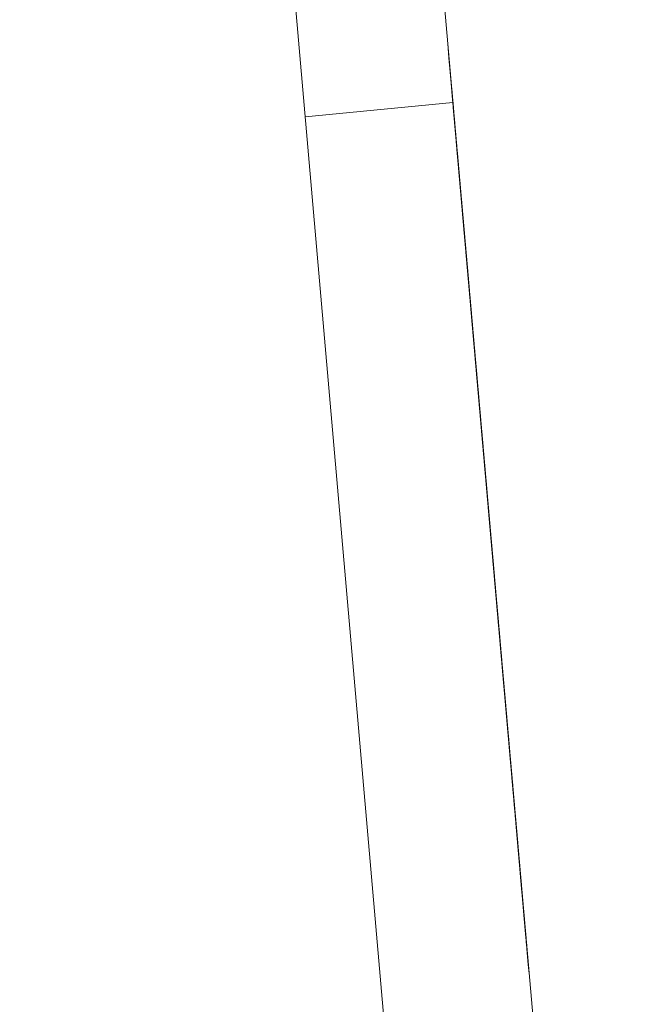
# Model space of a CAD drawing. Units: millimetres. Extents: x -150 to 368, y 59 to 282.
# Drawn here: x 324 to 326, y 79 to 81 of the extents above; entities that cross this region are included whole.
import ezdxf

# ---------------------------------------------------------------- set-up
doc = ezdxf.new("R2010")
doc.units = ezdxf.units.MM
doc.layers.add('1', color=7, linetype='Continuous', true_color=0xffffff)
doc.styles.add('ideas_kanji', font='simplex.shx', dxfattribs={"bigfont": 'bigfont.shx'})
doc.dimstyles.get("Standard").update_dxf_attribs({"dimtxt": 0.18, "dimasz": 0.18, "dimexe": 0.18, "dimexo": 0.0625, "dimgap": 0.09, "dimtad": 0, "dimtih": 1, "dimtoh": 1, "dimdec": 4, "dimzin": 0, "dimdsep": 46, "dimtxsty": 'Standard', "dimcen": 0.09, "dimadec": 0, "dimazin": 0, "dimtfac": 1, "dimtdec": 4, "dimtofl": 0, "dimtmove": 0, "dimatfit": 3, "dimfxl": 1, "dimtolj": 1, "dimtzin": 0, "dimarcsym": 0})

# ---------------------------------------------------------------- blocks, each defined once
blk = doc.blocks.new('_U1')
at = {"layer": '1', "color": 1, "lineweight": 13}
for p, q in [((323.710655, 191.402651), (249.183748, 184.882391)), ((250.179943, 184.969547), (249.820395, 182.930449)), ((260.856521, 62.935697), (250.179943, 184.969547)), ((250.179943, 184.969547), (250.888113, 183.023866)), ((334.387233, 69.3688), (259.860327, 62.848541)), ((260.856521, 62.935697), (261.216069, 64.974795)), ((260.856521, 62.935697), (260.148351, 64.881378))]:
    blk.add_line(p, q, dxfattribs=at)
at = {"layer": '1', "color": 1, "linetype": 'Continuous', "lineweight": 13, "insert": (255.813144, 126.688737), "char_height": 3, "attachment_point": 7, "rotation": 275, "line_spacing_factor": 1.204819, "style": 'ideas_kanji'}
blk.add_mtext('\\W0.7308;245', dxfattribs=at)
blk = doc.blocks.new('_OPEN')
at = {"color": 0, "linetype": 'ByBlock', "lineweight": -2}
for p, q in [((-1, 0.166667), (0, 0)), ((-1, -0.166667), (0, 0)), ((0, 0), (-1, 0))]:
    blk.add_line(p, q, dxfattribs=at)
blk = doc.blocks.new('_U4')
at = {"layer": '1', "color": 1, "lineweight": 13}
for p, q in [((316.038134, 187.310122), (312.897329, 223.209693)), ((312.984484, 222.213499), (310.943374, 222.561439)), ((312.984484, 222.213499), (311.042864, 221.49427)), ((283.504569, 214.314379), (285.098249, 215.636258)), ((296.944262, 185.492865), (283.081951, 215.220687)), ((283.504569, 214.314379), (285.545679, 214.662321))]:
    blk.add_line(p, q, dxfattribs=at)
blk.add_arc((320.643593, 134.669485), 87.878418, 95, 114.999943, dxfattribs=at)
at = {"layer": '1', "color": 1, "linetype": 'Continuous', "lineweight": 13, "insert": (301.269735, 220.966802), "char_height": 3, "attachment_point": 7, "rotation": 11.049643, "line_spacing_factor": 1.204819, "style": 'ideas_kanji'}
blk.add_mtext('\\W0.6757;20%%d', dxfattribs=at)

msp = doc.modelspace()

# ---------------------------------------------------------------- linework, layer by layer
at = {"layer": '1', "color": 80, "linetype": 'Continuous', "lineweight": 18}
for p, q in [((325.80726, 75.64852), (316.08171, 186.81202)), ((325.80727, 75.64852), (316.08172, 186.81203)), ((324.89241, 82.08946), (325.28459, 77.6068)), ((325.01483, 80.69022), (325.36323, 80.72377))]:
    msp.add_line(p, q, dxfattribs=at)
at = {"layer": '1', "color": 7, "linetype": 'Continuous', "lineweight": 13}
for points, knots in [([(325.36427, 80.71189), (325.36427, 80.71188), (325.36427, 80.71187), (325.36427, 80.71186), (325.39576, 80.35198), (325.42725, 79.99208), (325.45874, 79.63215), (325.45873, 79.63217), (325.45873, 79.63218), (325.45873, 79.63219), (325.42725, 79.99208), (325.39576, 80.35198), (325.36427, 80.71186), (325.36427, 80.71187), (325.36427, 80.71188), (325.36427, 80.71189), (325.35986, 80.76227), (325.35545, 80.81266), (325.35104, 80.86308), (325.35105, 80.86306), (325.35105, 80.86305), (325.35105, 80.86304), (325.35545, 80.81266), (325.35986, 80.76227), (325.36427, 80.71188)], [0, 0, 0, 0, 0.0879371, 0.0879371, 0.0879371, 0.335167, 0.335167, 0.335167, 0.3753242, 0.3753242, 0.3753242, 0.622554, 0.622554, 0.622554, 0.712613, 0.712613, 0.712613, 0.7472299, 0.7472299, 0.7472299, 0.9653831, 0.9653831, 0.9653831, 1, 1, 1, 1]), ([(325.36427, 80.71189), (325.36427, 80.71188), (325.36427, 80.71187), (325.36427, 80.71186), (325.39576, 80.35198), (325.42725, 79.99208), (325.45874, 79.63215), (325.45873, 79.63217), (325.45873, 79.63218), (325.45873, 79.63219), (325.42725, 79.99208), (325.39576, 80.35198), (325.36427, 80.71186), (325.36427, 80.71187), (325.36427, 80.71188), (325.36427, 80.71189), (325.35986, 80.76227), (325.35545, 80.81266), (325.35104, 80.86308), (325.35105, 80.86306), (325.35105, 80.86305), (325.35105, 80.86304), (325.35545, 80.81266), (325.35986, 80.76227), (325.36427, 80.71188)], [0, 0, 0, 0, 0.0879371, 0.0879371, 0.0879371, 0.335167, 0.335167, 0.335167, 0.3753242, 0.3753242, 0.3753242, 0.622554, 0.622554, 0.622554, 0.712613, 0.712613, 0.712613, 0.7472299, 0.7472299, 0.7472299, 0.9653831, 0.9653831, 0.9653831, 1, 1, 1, 1]), ([(325.45874, 79.63216), (325.45873, 79.63217), (325.45873, 79.63218), (325.45873, 79.63219), (325.42284, 80.04247), (325.38694, 80.45276), (325.35104, 80.86308), (325.35105, 80.86306), (325.35105, 80.86305), (325.35105, 80.86304), (325.38694, 80.45276), (325.42284, 80.04247), (325.45873, 79.63218)], [0, 0, 0, 0, 0.0623551, 0.0623551, 0.0623551, 0.5, 0.5, 0.5, 0.5623551, 0.5623551, 0.5623551, 1, 1, 1, 1]), ([(325.44551, 79.78337), (325.44551, 79.78336), (325.44551, 79.78335), (325.44551, 79.78334), (325.44992, 79.73296), (325.45433, 79.68257), (325.45874, 79.63215), (325.45873, 79.63217), (325.45873, 79.63218), (325.45873, 79.63219), (325.42284, 80.04247), (325.38694, 80.45276), (325.35104, 80.86308), (325.35105, 80.86306), (325.35105, 80.86305), (325.35105, 80.86304), (325.38253, 80.50316), (325.41402, 80.14325), (325.44551, 79.78335)], [0, 0, 0, 0, 0.1347388, 0.1347388, 0.1347388, 0.1740061, 0.1740061, 0.1740061, 0.3542967, 0.3542967, 0.3542967, 0.6740061, 0.6740061, 0.6740061, 0.7195579, 0.7195579, 0.7195579, 1, 1, 1, 1]), ([(325.37832, 80.55126), (325.3725, 80.61784), (325.37119, 80.63278), (325.37119, 80.63276), (325.37226, 80.62059), (325.37465, 80.5933), (325.37726, 80.56344), (325.38106, 80.52003), (325.38499, 80.47507), (325.3913, 80.403), (325.39403, 80.37177), (325.40009, 80.30245), (325.40009, 80.30244), (325.40532, 80.24273), (325.40532, 80.24272), (325.40949, 80.19502), (325.41317, 80.15298), (325.41733, 80.10545), (325.42197, 80.05242), (325.42721, 79.99253), (325.43255, 79.93144), (325.44064, 79.83895), (325.4485, 79.74921), (325.45349, 79.69206), (325.45789, 79.64178), (325.45991, 79.61878), (325.4599, 79.6188), (325.45813, 79.63904), (325.45111, 79.71934), (325.45111, 79.71935), (325.4397, 79.84978), (325.4397, 79.84976), (325.44588, 79.77906), (325.44778, 79.75743), (325.44777, 79.75745), (325.44207, 79.82265), (325.43327, 79.92321), (325.42542, 80.01295), (325.4209, 80.06461), (325.41472, 80.1353), (325.41472, 80.13531), (325.41126, 80.17477), (325.41126, 80.17478), (325.40509, 80.2453), (325.39628, 80.34603), (325.38523, 80.47233), (325.3775, 80.5607), (325.37047, 80.64101), (325.36571, 80.6954), (325.36155, 80.74294), (325.35953, 80.76611), (325.35953, 80.76609), (325.36131, 80.74568), (325.36714, 80.67911), (325.36714, 80.6791), (325.37833, 80.55125), (325.37832, 80.55126)], [0, 0, 0, 0, 0.05, 0.05, 0.1, 0.1, 0.1, 0.15, 0.15, 0.15, 0.2, 0.2, 0.2, 0.25, 0.25, 0.25, 0.3, 0.3, 0.3, 0.35, 0.35, 0.35, 0.4, 0.4, 0.4, 0.45, 0.45, 0.5, 0.5, 0.5, 0.55, 0.55, 0.55, 0.6, 0.6, 0.65, 0.65, 0.65, 0.7, 0.7, 0.7, 0.75, 0.75, 0.75, 0.8, 0.8, 0.8, 0.85, 0.85, 0.85, 0.9, 0.9, 0.95, 0.95, 0.95, 1, 1, 1, 1]), ([(325.37822, 80.55246), (325.38679, 80.45448), (325.39772, 80.32955), (325.40997, 80.18953), (325.42425, 80.02634), (325.43638, 79.88769), (325.44542, 79.78438), (325.45518, 79.67284), (325.45992, 79.61861), (325.45992, 79.61863), (325.45267, 79.7015), (325.43875, 79.86057), (325.43055, 79.95427), (325.41997, 80.07524), (325.40985, 80.1909), (325.40035, 80.29952), (325.39119, 80.4042), (325.38334, 80.49395), (325.36739, 80.67619), (325.35954, 80.76594), (325.35954, 80.76592), (325.36585, 80.69386), (325.37822, 80.55246)], [0, 0, 0, 0, 0.125, 0.125, 0.125, 0.25, 0.25, 0.25, 0.375, 0.375, 0.5, 0.5, 0.5, 0.625, 0.625, 0.625, 0.75, 0.75, 0.75, 0.875, 0.875, 1, 1, 1, 1]), ([(325.37834, 80.55109), (325.37251, 80.61767), (325.37121, 80.63261), (325.37121, 80.63259), (325.37227, 80.62042), (325.37466, 80.59313), (325.37727, 80.56327), (325.38107, 80.51986), (325.38501, 80.4749), (325.39131, 80.40283), (325.39404, 80.3716), (325.40011, 80.30228), (325.40011, 80.30227), (325.40533, 80.24256), (325.40533, 80.24255), (325.40951, 80.19485), (325.41318, 80.15281), (325.41734, 80.10527), (325.42198, 80.05225), (325.42722, 79.99236), (325.43257, 79.93127), (325.44066, 79.83878), (325.44851, 79.74903), (325.45351, 79.69189), (325.45791, 79.64161), (325.45992, 79.61861), (325.45992, 79.61863), (325.45815, 79.63887), (325.45112, 79.71917), (325.45112, 79.71918), (325.43971, 79.84961), (325.43971, 79.84959), (325.4459, 79.77889), (325.44779, 79.75726), (325.44779, 79.75728), (325.44208, 79.82248), (325.43329, 79.92304), (325.42544, 80.01278), (325.42092, 80.06443), (325.41473, 80.13513), (325.41473, 80.13514), (325.41128, 80.1746), (325.41128, 80.17461), (325.40511, 80.24513), (325.39629, 80.34586), (325.38525, 80.47215), (325.37751, 80.56053), (325.37049, 80.64084), (325.36573, 80.69523), (325.36157, 80.74277), (325.35954, 80.76594), (325.35954, 80.76592), (325.36133, 80.74551), (325.36715, 80.67894), (325.36716, 80.67893), (325.37834, 80.55107), (325.37834, 80.55109)], [0, 0, 0, 0, 0.05, 0.05, 0.1, 0.1, 0.1, 0.15, 0.15, 0.15, 0.2, 0.2, 0.2, 0.25, 0.25, 0.25, 0.3, 0.3, 0.3, 0.35, 0.35, 0.35, 0.4, 0.4, 0.4, 0.45, 0.45, 0.5, 0.5, 0.5, 0.55, 0.55, 0.55, 0.6, 0.6, 0.65, 0.65, 0.65, 0.7, 0.7, 0.7, 0.75, 0.75, 0.75, 0.8, 0.8, 0.8, 0.85, 0.85, 0.85, 0.9, 0.9, 0.95, 0.95, 0.95, 1, 1, 1, 1]), ([(325.3781, 80.55384), (325.37406, 80.6), (325.37239, 80.61905), (325.3724, 80.61903), (325.3875, 80.44641), (325.40891, 80.20171), (325.43067, 79.95289), (325.44636, 79.77356), (325.44636, 79.77358), (325.44518, 79.78713), (325.44208, 79.82249), (325.44208, 79.82248), (325.45552, 79.6689), (325.45552, 79.66889), (325.45779, 79.64299), (325.45885, 79.63079), (325.45885, 79.63081), (325.4522, 79.70682), (325.43995, 79.84685), (325.43162, 79.94208), (325.4208, 80.06581), (325.40927, 80.19759), (325.38061, 80.52518), (325.36074, 80.75221), (325.36074, 80.75219), (325.36205, 80.73727), (325.36502, 80.7033), (325.36502, 80.70329), (325.3781, 80.55382), (325.3781, 80.55384)], [0, 0, 0, 0, 0.0909091, 0.0909091, 0.1818182, 0.1818182, 0.1818182, 0.2727273, 0.2727273, 0.3636364, 0.3636364, 0.3636364, 0.4545455, 0.4545455, 0.4545455, 0.5454545, 0.5454545, 0.6363636, 0.6363636, 0.6363636, 0.7272727, 0.7272727, 0.7272727, 0.8181818, 0.8181818, 0.9090909, 0.9090909, 0.9090909, 1, 1, 1, 1]), ([(325.36131, 80.74569), (325.36132, 80.74568), (325.36298, 80.72664), (325.36774, 80.67224), (325.37618, 80.5758), (325.39176, 80.39768), (325.41008, 80.18833), (325.42923, 79.96937), (325.44504, 79.78867), (325.45277, 79.7003), (325.45659, 79.65671), (325.45813, 79.63906), (325.45813, 79.63904), (325.45813, 79.63902), (325.45813, 79.63906), (325.36132, 80.74567), (325.36131, 80.74571), (325.36131, 80.74569), (325.36132, 80.74568), (325.36132, 80.74567)], [0, 0, 0, 0, 0.1428571, 0.1428571, 0.1428571, 0.2857143, 0.2857143, 0.2857143, 0.4285714, 0.4285714, 0.4285714, 0.5714286, 0.5714286, 0.7142857, 0.7142857, 0.8571429, 0.8571429, 0.8571429, 1, 1, 1, 1]), ([(325.36131, 80.74569), (325.36132, 80.74568), (325.3618, 80.74019), (325.36405, 80.71445), (325.3681, 80.66812), (325.37784, 80.55675), (325.39021, 80.41535), (325.40092, 80.293), (325.41032, 80.18558), (325.41472, 80.1353), (325.41853, 80.09172), (325.41936, 80.08226), (325.41935, 80.08228), (325.41935, 80.08229), (325.41936, 80.08226), (325.45813, 79.63905), (325.45813, 79.63903), (325.45813, 79.63905), (325.45813, 79.63902), (325.45813, 79.63906), (325.36132, 80.74567), (325.36131, 80.74571), (325.36131, 80.74569), (325.36132, 80.74568), (325.36132, 80.74567)], [0, 0, 0, 0, 0.1111111, 0.1111111, 0.1111111, 0.2222222, 0.2222222, 0.2222222, 0.3333333, 0.3333333, 0.3333333, 0.4444444, 0.4444444, 0.5555556, 0.5555556, 0.6666667, 0.6666667, 0.6666667, 0.7777778, 0.7777778, 0.8888889, 0.8888889, 0.8888889, 1, 1, 1, 1]), ([(325.3732, 80.60979), (325.3732, 80.60978), (325.37321, 80.60977), (325.37321, 80.60976), (325.38268, 80.50144), (325.39216, 80.3931), (325.40164, 80.28478), (325.40164, 80.28477), (325.40164, 80.28476), (325.40164, 80.28475), (325.4056, 80.23946), (325.40957, 80.19416), (325.41353, 80.14888), (325.41353, 80.14887), (325.41353, 80.14886), (325.41353, 80.14885), (325.42443, 80.02428), (325.43533, 79.8997), (325.44623, 79.77513), (325.44623, 79.77512), (325.44623, 79.77511), (325.44623, 79.7751), (325.4502, 79.72976), (325.45416, 79.6844), (325.45814, 79.63902), (325.45813, 79.63903), (325.45813, 79.63904), (325.45813, 79.63905), (325.42586, 80.00792), (325.39359, 80.3768), (325.36131, 80.7457), (325.36131, 80.74569), (325.36132, 80.74568), (325.36132, 80.74567), (325.36528, 80.70038), (325.36924, 80.65508), (325.3732, 80.60978)], [0, 0, 0, 0, 0.0872301, 0.0872301, 0.0872301, 0.1492938, 0.1492938, 0.1492938, 0.23056, 0.23056, 0.23056, 0.2565128, 0.2565128, 0.2565128, 0.3377789, 0.3377789, 0.3377789, 0.409149, 0.409149, 0.409149, 0.4992299, 0.4992299, 0.4992299, 0.5252155, 0.5252155, 0.5252155, 0.6453944, 0.6453944, 0.6453944, 0.8567192, 0.8567192, 0.8567192, 0.9740473, 0.9740473, 0.9740473, 1, 1, 1, 1]), ([(325.3732, 80.60979), (325.3732, 80.60978), (325.37321, 80.60977), (325.37321, 80.60976), (325.38268, 80.50144), (325.39216, 80.3931), (325.40164, 80.28478), (325.40164, 80.28477), (325.40164, 80.28476), (325.40164, 80.28475), (325.4056, 80.23946), (325.40957, 80.19416), (325.41353, 80.14888), (325.41353, 80.14887), (325.41353, 80.14886), (325.41353, 80.14885), (325.42443, 80.02428), (325.43533, 79.8997), (325.44623, 79.77513), (325.44623, 79.77512), (325.44623, 79.77511), (325.44623, 79.7751), (325.4502, 79.72976), (325.45416, 79.6844), (325.45814, 79.63902), (325.45813, 79.63903), (325.45813, 79.63904), (325.45813, 79.63905), (325.42586, 80.00792), (325.39359, 80.3768), (325.36131, 80.7457), (325.36131, 80.74569), (325.36132, 80.74568), (325.36132, 80.74567), (325.36528, 80.70038), (325.36924, 80.65508), (325.3732, 80.60978)], [0, 0, 0, 0, 0.0872301, 0.0872301, 0.0872301, 0.1492938, 0.1492938, 0.1492938, 0.23056, 0.23056, 0.23056, 0.2565128, 0.2565128, 0.2565128, 0.3377789, 0.3377789, 0.3377789, 0.409149, 0.409149, 0.409149, 0.4992299, 0.4992299, 0.4992299, 0.5252155, 0.5252155, 0.5252155, 0.6453944, 0.6453944, 0.6453944, 0.8567192, 0.8567192, 0.8567192, 0.9740473, 0.9740473, 0.9740473, 1, 1, 1, 1]), ([(325.41592, 80.12154), (325.43019, 79.95839), (325.43757, 79.87413), (325.44447, 79.79519), (325.45458, 79.67971), (325.45992, 79.61861), (325.45992, 79.61863), (325.45421, 79.68383), (325.44399, 79.80069), (325.43662, 79.88494), (325.42829, 79.98018), (325.41403, 80.14319), (325.41402, 80.1432), (325.36133, 80.7455), (325.36133, 80.74552), (325.36133, 80.7455), (325.36133, 80.74553), (325.36133, 80.74549), (325.412, 80.16637), (325.412, 80.16636), (325.4265, 80.0006), (325.43186, 79.93934), (325.43769, 79.87276), (325.44423, 79.79794), (325.44827, 79.75177), (325.44827, 79.75179), (325.44317, 79.81012), (325.43365, 79.91892), (325.42925, 79.9692), (325.42258, 80.04539), (325.41272, 80.15812), (325.41272, 80.15813), (325.36133, 80.7455), (325.36133, 80.74552), (325.36133, 80.7455), (325.36133, 80.74553), (325.36133, 80.74549), (325.41592, 80.12156), (325.41592, 80.12154)], [0, 0, 0, 0, 0.0714286, 0.0714286, 0.0714286, 0.1428571, 0.1428571, 0.2142857, 0.2142857, 0.2142857, 0.2857143, 0.2857143, 0.2857143, 0.3571429, 0.3571429, 0.3571429, 0.4285714, 0.4285714, 0.5, 0.5, 0.5, 0.5714286, 0.5714286, 0.5714286, 0.6428571, 0.6428571, 0.7142857, 0.7142857, 0.7142857, 0.7857143, 0.7857143, 0.7857143, 0.8571429, 0.8571429, 0.8571429, 0.9285714, 0.9285714, 1, 1, 1, 1]), ([(325.37322, 80.60962), (325.37322, 80.60961), (325.37322, 80.6096), (325.37322, 80.60959), (325.38285, 80.4995), (325.39249, 80.38939), (325.40212, 80.27929), (325.40212, 80.27928), (325.40212, 80.27927), (325.40212, 80.27926), (325.40605, 80.23437), (325.40998, 80.18947), (325.4139, 80.14459), (325.4139, 80.14458), (325.41391, 80.14457), (325.41391, 80.14456), (325.42865, 79.976), (325.4434, 79.80744), (325.45815, 79.63885), (325.45815, 79.63886), (325.45815, 79.63887), (325.45815, 79.63888), (325.42588, 80.00775), (325.3936, 80.37663), (325.36133, 80.74553), (325.36133, 80.74552), (325.36133, 80.74551), (325.36133, 80.7455), (325.36529, 80.70021), (325.36926, 80.65491), (325.37322, 80.6096)], [0, 0, 0, 0, 0.1019382, 0.1019382, 0.1019382, 0.1803209, 0.1803209, 0.1803209, 0.2783908, 0.2783908, 0.2783908, 0.3103547, 0.3103547, 0.3103547, 0.4084246, 0.4084246, 0.4084246, 0.5284214, 0.5284214, 0.5284214, 0.5658211, 0.5658211, 0.5658211, 0.8284132, 0.8284132, 0.8284132, 0.9677511, 0.9677511, 0.9677511, 1, 1, 1, 1]), ([(325.40973, 80.19228), (325.43305, 79.92578), (325.44899, 79.74353), (325.44899, 79.74355), (325.43305, 79.92578), (325.40997, 80.18953), (325.38643, 80.4586), (325.37049, 80.64085), (325.37049, 80.64083), (325.38607, 80.46272), (325.40973, 80.19228)], [0, 0, 0, 0, 0.25, 0.25, 0.5, 0.5, 0.5, 0.75, 0.75, 1, 1, 1, 1]), ([(325.40759, 80.21679), (325.40759, 80.2168), (325.40758, 80.21681), (325.40758, 80.21683), (325.40628, 80.23174), (325.40164, 80.28477), (325.39855, 80.32012), (325.39461, 80.36508), (325.39021, 80.41535), (325.38344, 80.49275), (325.37784, 80.55675), (325.37547, 80.58386), (325.37357, 80.60566), (325.37321, 80.60976), (325.3732, 80.60978), (325.3732, 80.60979), (325.37321, 80.60975), (325.40759, 80.2168), (325.40758, 80.21682)], [0, 0, 0, 0, 0.1428571, 0.1428571, 0.2857143, 0.2857143, 0.2857143, 0.4285714, 0.4285714, 0.4285714, 0.5714286, 0.5714286, 0.5714286, 0.7142857, 0.7142857, 0.8571429, 0.8571429, 1, 1, 1, 1]), ([(325.44623, 79.7751), (325.44623, 79.77511), (325.44623, 79.77512), (325.44623, 79.77514), (325.44504, 79.78867), (325.44171, 79.82677), (325.43588, 79.89335), (325.42399, 80.02926), (325.40996, 80.1897), (325.39569, 80.35272), (325.38332, 80.49412), (325.3775, 80.5607), (325.37429, 80.59742), (325.37321, 80.60976), (325.3732, 80.60978), (325.3732, 80.60979), (325.37321, 80.60975), (325.44623, 79.7751), (325.44623, 79.77512)], [0, 0, 0, 0, 0.1428571, 0.1428571, 0.2857143, 0.2857143, 0.2857143, 0.4285714, 0.4285714, 0.4285714, 0.5714286, 0.5714286, 0.5714286, 0.7142857, 0.7142857, 0.8571429, 0.8571429, 1, 1, 1, 1]), ([(325.39371, 80.37537), (325.38787, 80.44212), (325.38657, 80.45706), (325.38657, 80.45704), (325.38765, 80.4447), (325.39002, 80.41759), (325.39263, 80.38773), (325.39644, 80.34414), (325.40036, 80.29935), (325.40667, 80.22728), (325.4094, 80.19605), (325.41547, 80.12673), (325.41547, 80.12672), (325.42071, 80.06684), (325.42071, 80.06683), (325.42486, 80.0193), (325.42856, 79.97709), (325.43272, 79.92956), (325.43736, 79.87653), (325.44258, 79.81682), (325.44794, 79.75555), (325.45603, 79.66306), (325.46387, 79.57349), (325.46887, 79.51635), (325.47327, 79.46607), (325.47529, 79.44289), (325.47529, 79.44291), (325.47351, 79.46332), (325.4665, 79.54345), (325.4665, 79.54346), (325.45507, 79.67406), (325.45507, 79.67404), (325.46126, 79.60335), (325.46316, 79.58154), (325.46316, 79.58156), (325.45746, 79.64676), (325.44865, 79.74749), (325.44081, 79.83706), (325.43629, 79.88872), (325.4301, 79.95941), (325.4301, 79.95942), (325.42665, 79.99888), (325.42665, 79.99889), (325.42047, 80.06958), (325.41167, 80.17014), (325.4006, 80.29661), (325.39287, 80.38498), (325.38586, 80.46512), (325.3811, 80.51952), (325.37694, 80.56705), (325.37492, 80.59022), (325.37492, 80.5902), (325.3767, 80.56979), (325.38253, 80.50322), (325.38253, 80.50321), (325.39371, 80.37536), (325.39371, 80.37537)], [0, 0, 0, 0, 0.05, 0.05, 0.1, 0.1, 0.1, 0.15, 0.15, 0.15, 0.2, 0.2, 0.2, 0.25, 0.25, 0.25, 0.3, 0.3, 0.3, 0.35, 0.35, 0.35, 0.4, 0.4, 0.4, 0.45, 0.45, 0.5, 0.5, 0.5, 0.55, 0.55, 0.55, 0.6, 0.6, 0.65, 0.65, 0.65, 0.7, 0.7, 0.7, 0.75, 0.75, 0.75, 0.8, 0.8, 0.8, 0.85, 0.85, 0.85, 0.9, 0.9, 0.95, 0.95, 0.95, 1, 1, 1, 1]), ([(325.38859, 80.4339), (325.38859, 80.43389), (325.38859, 80.43388), (325.38859, 80.43387), (325.39807, 80.32561), (325.40754, 80.21733), (325.41701, 80.10906), (325.41701, 80.10905), (325.41701, 80.10904), (325.41701, 80.10903), (325.42098, 80.06375), (325.42494, 80.01845), (325.4289, 79.97316), (325.4289, 79.97315), (325.4289, 79.97314), (325.4289, 79.97313), (325.43981, 79.8485), (325.45071, 79.72387), (325.46162, 79.59924), (325.46162, 79.59923), (325.46162, 79.59922), (325.46162, 79.59921), (325.46558, 79.55393), (325.46954, 79.50862), (325.47351, 79.4633), (325.47351, 79.46332), (325.47351, 79.46333), (325.47351, 79.46334), (325.44124, 79.83215), (325.40897, 80.20097), (325.3767, 80.56982), (325.3767, 80.5698), (325.3767, 80.56979), (325.3767, 80.56978), (325.38067, 80.52449), (325.38463, 80.47919), (325.38859, 80.43389)], [0, 0, 0, 0, 0.0872386, 0.0872386, 0.0872386, 0.1492757, 0.1492757, 0.1492757, 0.2305499, 0.2305499, 0.2305499, 0.2565052, 0.2565052, 0.2565052, 0.3377794, 0.3377794, 0.3377794, 0.4091892, 0.4091892, 0.4091892, 0.499279, 0.499279, 0.499279, 0.5252343, 0.5252343, 0.5252343, 0.6454087, 0.6454087, 0.6454087, 0.8567215, 0.8567215, 0.8567215, 0.9740447, 0.9740447, 0.9740447, 1, 1, 1, 1]), ([(325.3767, 80.5698), (325.3767, 80.56979), (325.37837, 80.55075), (325.38313, 80.49635), (325.39157, 80.39991), (325.40715, 80.22179), (325.42547, 80.01244), (325.44461, 79.79365), (325.46043, 79.61278), (325.46816, 79.52441), (325.47196, 79.481), (325.47351, 79.46334), (325.47351, 79.46332), (325.47351, 79.46331), (325.4735, 79.46334), (325.3767, 80.56978), (325.3767, 80.56982), (325.3767, 80.5698), (325.3767, 80.56979), (325.3767, 80.56978)], [0, 0, 0, 0, 0.1428571, 0.1428571, 0.1428571, 0.2857143, 0.2857143, 0.2857143, 0.4285714, 0.4285714, 0.4285714, 0.5714286, 0.5714286, 0.7142857, 0.7142857, 0.8571429, 0.8571429, 0.8571429, 1, 1, 1, 1]), ([(325.38859, 80.4339), (325.38859, 80.43389), (325.38859, 80.43388), (325.38859, 80.43387), (325.39807, 80.32561), (325.40754, 80.21733), (325.41701, 80.10906), (325.41701, 80.10905), (325.41701, 80.10904), (325.41701, 80.10903), (325.42098, 80.06375), (325.42494, 80.01845), (325.4289, 79.97316), (325.4289, 79.97315), (325.4289, 79.97314), (325.4289, 79.97313), (325.43981, 79.8485), (325.45071, 79.72387), (325.46162, 79.59924), (325.46162, 79.59923), (325.46162, 79.59922), (325.46162, 79.59921), (325.46558, 79.55393), (325.46954, 79.50862), (325.47351, 79.4633), (325.47351, 79.46332), (325.47351, 79.46333), (325.47351, 79.46334), (325.44124, 79.83215), (325.40897, 80.20097), (325.3767, 80.56982), (325.3767, 80.5698), (325.3767, 80.56979), (325.3767, 80.56978), (325.38067, 80.52449), (325.38463, 80.47919), (325.38859, 80.43389)], [0, 0, 0, 0, 0.0872386, 0.0872386, 0.0872386, 0.1492757, 0.1492757, 0.1492757, 0.2305499, 0.2305499, 0.2305499, 0.2565052, 0.2565052, 0.2565052, 0.3377794, 0.3377794, 0.3377794, 0.4091892, 0.4091892, 0.4091892, 0.499279, 0.499279, 0.499279, 0.5252343, 0.5252343, 0.5252343, 0.6454087, 0.6454087, 0.6454087, 0.8567215, 0.8567215, 0.8567215, 0.9740447, 0.9740447, 0.9740447, 1, 1, 1, 1]), ([(325.3767, 80.5698), (325.3767, 80.56979), (325.37717, 80.56447), (325.37944, 80.53856), (325.38347, 80.4924), (325.39323, 80.38086), (325.4056, 80.23946), (325.41631, 80.11711), (325.42571, 80.00969), (325.4301, 79.95941), (325.4339, 79.916), (325.43474, 79.90637), (325.43474, 79.90639), (325.43474, 79.9064), (325.43475, 79.90637), (325.47351, 79.46334), (325.47351, 79.46331), (325.47351, 79.46333), (325.47351, 79.46331), (325.4735, 79.46334), (325.3767, 80.56978), (325.3767, 80.56982), (325.3767, 80.5698), (325.3767, 80.56979), (325.3767, 80.56978)], [0, 0, 0, 0, 0.1111111, 0.1111111, 0.1111111, 0.2222222, 0.2222222, 0.2222222, 0.3333333, 0.3333333, 0.3333333, 0.4444444, 0.4444444, 0.5555556, 0.5555556, 0.6666667, 0.6666667, 0.6666667, 0.7777778, 0.7777778, 0.8888889, 0.8888889, 0.8888889, 1, 1, 1, 1]), ([(325.42296, 80.04108), (325.42296, 80.04109), (325.42296, 80.0411), (325.42296, 80.04112), (325.42165, 80.05603), (325.41701, 80.10905), (325.41392, 80.1444), (325.41, 80.18919), (325.4056, 80.23946), (325.39882, 80.31703), (325.39323, 80.38086), (325.39085, 80.40815), (325.38895, 80.42977), (325.38859, 80.43387), (325.38859, 80.43389), (325.38859, 80.4339), (325.3886, 80.43386), (325.42296, 80.04108), (325.42296, 80.0411)], [0, 0, 0, 0, 0.1428571, 0.1428571, 0.2857143, 0.2857143, 0.2857143, 0.4285714, 0.4285714, 0.4285714, 0.5714286, 0.5714286, 0.5714286, 0.7142857, 0.7142857, 0.8571429, 0.8571429, 1, 1, 1, 1]), ([(325.46162, 79.59921), (325.46162, 79.59922), (325.46162, 79.59923), (325.46161, 79.59925), (325.46043, 79.61278), (325.4571, 79.65088), (325.45127, 79.71746), (325.43938, 79.85337), (325.42535, 80.01381), (325.41107, 80.177), (325.3987, 80.3184), (325.39287, 80.38498), (325.38966, 80.4217), (325.38859, 80.43387), (325.38859, 80.43389), (325.38859, 80.4339), (325.3886, 80.43386), (325.46162, 79.59921), (325.46162, 79.59923)], [0, 0, 0, 0, 0.1428571, 0.1428571, 0.2857143, 0.2857143, 0.2857143, 0.4285714, 0.4285714, 0.4285714, 0.5714286, 0.5714286, 0.5714286, 0.7142857, 0.7142857, 0.8571429, 0.8571429, 1, 1, 1, 1]), ([(325.45181, 79.71131), (325.46133, 79.60252), (325.4735, 79.46335), (325.48714, 79.30754), (325.503, 79.12616), (325.5165, 78.97189), (325.52656, 78.85692), (325.5374, 78.73302), (325.5427, 78.67244), (325.5427, 78.67246), (325.53462, 78.76477), (325.51914, 78.94169), (325.51002, 79.04602), (325.49825, 79.18055), (325.487, 79.30908), (325.47642, 79.43006), (325.46622, 79.54658), (325.4575, 79.64627), (325.43977, 79.84893), (325.43103, 79.94882), (325.43103, 79.94879), (325.43804, 79.86867), (325.45181, 79.71131)], [0, 0, 0, 0, 0.125, 0.125, 0.125, 0.25, 0.25, 0.25, 0.375, 0.375, 0.5, 0.5, 0.5, 0.625, 0.625, 0.625, 0.75, 0.75, 0.75, 0.875, 0.875, 1, 1, 1, 1]), ([(325.45234, 79.70531), (325.44744, 79.76125), (325.44532, 79.78545), (325.44533, 79.78543), (325.46199, 79.59497), (325.4866, 79.31372), (325.50155, 79.1428), (325.51359, 79.00518), (325.52087, 78.92195), (325.52563, 78.86756), (325.52841, 78.8358), (325.52841, 78.83582), (325.52775, 78.84336), (325.52602, 78.86309), (325.52602, 78.8631), (325.49494, 79.21829), (325.49494, 79.21832), (325.49494, 79.21831), (325.49494, 79.21829), (325.49494, 79.21833), (325.48184, 79.3681), (325.48184, 79.36812), (325.48184, 79.3681), (325.48184, 79.36813), (325.48184, 79.36809), (325.53648, 78.7435), (325.53648, 78.74349), (325.54006, 78.70265), (325.54151, 78.68599), (325.54151, 78.68602), (325.52034, 78.92796), (325.48621, 79.31818), (325.46941, 79.5102), (325.45643, 79.65846), (325.44665, 79.77034), (325.43711, 79.87931), (325.43235, 79.93371), (325.43235, 79.93369), (325.43381, 79.91706), (325.43752, 79.87468), (325.43752, 79.87467), (325.45234, 79.70529), (325.45234, 79.70531)], [0, 0, 0, 0, 0.0625, 0.0625, 0.125, 0.125, 0.125, 0.1875, 0.1875, 0.1875, 0.25, 0.25, 0.3125, 0.3125, 0.3125, 0.375, 0.375, 0.375, 0.4375, 0.4375, 0.5, 0.5, 0.5, 0.5625, 0.5625, 0.625, 0.625, 0.625, 0.6875, 0.6875, 0.75, 0.75, 0.75, 0.8125, 0.8125, 0.8125, 0.875, 0.875, 0.9375, 0.9375, 0.9375, 1, 1, 1, 1]), ([(325.45168, 79.71286), (325.44717, 79.76434), (325.44532, 79.78545), (325.44533, 79.78543), (325.46212, 79.59342), (325.48593, 79.32127), (325.51015, 79.04448), (325.52761, 78.8449), (325.52761, 78.84492), (325.52629, 78.86001), (325.52285, 78.89932), (325.52285, 78.8993), (325.5378, 78.72839), (325.53781, 78.72838), (325.54031, 78.69973), (325.54151, 78.68599), (325.54151, 78.68602), (325.5341, 78.77078), (325.52046, 78.92659), (325.5112, 79.03246), (325.49918, 79.16992), (325.48634, 79.31663), (325.45445, 79.68111), (325.43235, 79.93371), (325.43235, 79.93369), (325.43381, 79.91706), (325.43711, 79.87931), (325.43711, 79.8793), (325.45168, 79.71284), (325.45168, 79.71286)], [0, 0, 0, 0, 0.0909091, 0.0909091, 0.1818182, 0.1818182, 0.1818182, 0.2727273, 0.2727273, 0.3636364, 0.3636364, 0.3636364, 0.4545455, 0.4545455, 0.4545455, 0.5454545, 0.5454545, 0.6363636, 0.6363636, 0.6363636, 0.7272727, 0.7272727, 0.7272727, 0.8181818, 0.8181818, 0.9090909, 0.9090909, 0.9090909, 1, 1, 1, 1]), ([(325.44625, 79.77482), (325.44626, 79.77481), (325.44626, 79.7748), (325.44626, 79.77479), (325.45679, 79.65434), (325.46733, 79.53388), (325.47787, 79.41343), (325.47787, 79.41342), (325.47787, 79.41341), (325.47787, 79.4134), (325.48228, 79.36302), (325.48669, 79.31263), (325.4911, 79.26225), (325.4911, 79.26224), (325.4911, 79.26223), (325.4911, 79.26222), (325.50322, 79.12364), (325.51535, 78.98505), (325.52747, 78.84647), (325.52748, 78.84646), (325.52748, 78.84645), (325.52748, 78.84644), (325.53189, 78.796), (325.5363, 78.74555), (325.54072, 78.69508), (325.54072, 78.69509), (325.54072, 78.6951), (325.54072, 78.69511), (325.50482, 79.10545), (325.46892, 79.5158), (325.43301, 79.92618), (325.43301, 79.92616), (325.43301, 79.92615), (325.43302, 79.92614), (325.43743, 79.8757), (325.44184, 79.82525), (325.44626, 79.7748)], [0, 0, 0, 0, 0.0872242, 0.0872242, 0.0872242, 0.1492621, 0.1492621, 0.1492621, 0.2305211, 0.2305211, 0.2305211, 0.2564733, 0.2564733, 0.2564733, 0.3377323, 0.3377323, 0.3377323, 0.4091083, 0.4091083, 0.4091083, 0.4991899, 0.4991899, 0.4991899, 0.5251716, 0.5251716, 0.5251716, 0.6453589, 0.6453589, 0.6453589, 0.8566884, 0.8566884, 0.8566884, 0.9740183, 0.9740183, 0.9740183, 1, 1, 1, 1]), ([(325.54072, 78.69508), (325.54072, 78.69509), (325.54072, 78.6951), (325.54072, 78.69511), (325.53163, 78.79897), (325.52254, 78.90285), (325.51345, 79.00675), (325.51345, 79.00673), (325.51345, 79.00672), (325.51346, 79.00671), (325.52254, 78.90285), (325.53163, 78.79897), (325.54072, 78.69508), (325.54072, 78.69509), (325.54072, 78.6951), (325.54072, 78.69511), (325.50482, 79.10545), (325.46892, 79.5158), (325.43301, 79.92618), (325.43301, 79.92616), (325.43301, 79.92615), (325.43302, 79.92614), (325.46892, 79.5158), (325.50482, 79.10545), (325.54072, 78.6951)], [0, 0, 0, 0, 0.043786, 0.043786, 0.043786, 0.1183208, 0.1183208, 0.1183208, 0.2507602, 0.2507602, 0.2507602, 0.3251654, 0.3251654, 0.3251654, 0.3669594, 0.3669594, 0.3669594, 0.662859, 0.662859, 0.662859, 0.7033061, 0.7033061, 0.7033061, 1, 1, 1, 1]), ([(325.43301, 79.92616), (325.43301, 79.92615), (325.43474, 79.90642), (325.44003, 79.84602), (325.44505, 79.78853), (325.453, 79.69775), (325.46146, 79.60097), (325.47086, 79.49355), (325.47853, 79.40586), (325.4829, 79.35593), (325.48475, 79.33482), (325.48568, 79.32418), (325.48673, 79.31217), (325.48991, 79.27579), (325.49242, 79.24713), (325.50141, 79.14435), (325.50141, 79.14434), (325.54072, 78.69509), (325.54072, 78.69512), (325.54072, 78.6951), (325.54072, 78.69509), (325.54072, 78.69512), (325.50842, 79.06421), (325.50842, 79.06421), (325.49349, 79.23495), (325.49242, 79.24713), (325.49269, 79.24406), (325.49269, 79.24404), (325.49269, 79.24406), (325.49269, 79.24403), (325.54072, 78.69512), (325.54072, 78.69509), (325.54072, 78.69511), (325.54072, 78.69509), (325.54072, 78.69512), (325.43302, 79.92614), (325.43301, 79.92618), (325.43301, 79.92616), (325.43301, 79.92615), (325.43302, 79.92614)], [0, 0, 0, 0, 0.0714286, 0.0714286, 0.0714286, 0.1428571, 0.1428571, 0.1428571, 0.2142857, 0.2142857, 0.2142857, 0.2857143, 0.2857143, 0.2857143, 0.3571429, 0.3571429, 0.3571429, 0.4285714, 0.4285714, 0.4285714, 0.5, 0.5, 0.5714286, 0.5714286, 0.5714286, 0.6428571, 0.6428571, 0.6428571, 0.7142857, 0.7142857, 0.7857143, 0.7857143, 0.7857143, 0.8571429, 0.8571429, 0.9285714, 0.9285714, 0.9285714, 1, 1, 1, 1]), ([(325.43301, 79.92616), (325.43301, 79.92615), (325.43474, 79.90642), (325.44003, 79.84602), (325.44505, 79.78853), (325.453, 79.69775), (325.46146, 79.60097), (325.47086, 79.49355), (325.47853, 79.40586), (325.4829, 79.35593), (325.48475, 79.33482), (325.48568, 79.32418), (325.48673, 79.31217), (325.48991, 79.27579), (325.49242, 79.24713), (325.50141, 79.14435), (325.50141, 79.14434), (325.54072, 78.69509), (325.54072, 78.69512), (325.54072, 78.6951), (325.54072, 78.69509), (325.54072, 78.69512), (325.50842, 79.06421), (325.50842, 79.06421), (325.49349, 79.23495), (325.49242, 79.24713), (325.49269, 79.24406), (325.49269, 79.24404), (325.49269, 79.24406), (325.49269, 79.24403), (325.54072, 78.69512), (325.54072, 78.69509), (325.54072, 78.69511), (325.54072, 78.69509), (325.54072, 78.69512), (325.43302, 79.92614), (325.43301, 79.92618), (325.43301, 79.92616), (325.43301, 79.92615), (325.43302, 79.92614)], [0, 0, 0, 0, 0.0714286, 0.0714286, 0.0714286, 0.1428571, 0.1428571, 0.1428571, 0.2142857, 0.2142857, 0.2142857, 0.2857143, 0.2857143, 0.2857143, 0.3571429, 0.3571429, 0.3571429, 0.4285714, 0.4285714, 0.4285714, 0.5, 0.5, 0.5714286, 0.5714286, 0.5714286, 0.6428571, 0.6428571, 0.6428571, 0.7142857, 0.7142857, 0.7857143, 0.7857143, 0.7857143, 0.8571429, 0.8571429, 0.9285714, 0.9285714, 0.9285714, 1, 1, 1, 1]), ([(325.54072, 78.69508), (325.54072, 78.69509), (325.54072, 78.6951), (325.54072, 78.69511), (325.53163, 78.79897), (325.52254, 78.90285), (325.51345, 79.00675), (325.51345, 79.00673), (325.51345, 79.00672), (325.51346, 79.00671), (325.52254, 78.90285), (325.53163, 78.79897), (325.54072, 78.69508), (325.54072, 78.69509), (325.54072, 78.6951), (325.54072, 78.69511), (325.50482, 79.10545), (325.46892, 79.5158), (325.43301, 79.92618), (325.43301, 79.92616), (325.43301, 79.92615), (325.43302, 79.92614), (325.46892, 79.5158), (325.50482, 79.10545), (325.54072, 78.6951)], [0, 0, 0, 0, 0.043805, 0.043805, 0.043805, 0.1183398, 0.1183398, 0.1183398, 0.2507602, 0.2507602, 0.2507602, 0.3251654, 0.3251654, 0.3251654, 0.3669594, 0.3669594, 0.3669594, 0.662859, 0.662859, 0.662859, 0.7033061, 0.7033061, 0.7033061, 1, 1, 1, 1]), ([(325.43301, 79.92616), (325.43301, 79.92615), (325.43355, 79.91998), (325.43606, 79.89132), (325.44057, 79.83984), (325.45141, 79.71594), (325.46517, 79.55859), (325.47708, 79.42251), (325.48753, 79.30308), (325.49242, 79.24713), (325.49665, 79.19874), (325.49759, 79.18808), (325.49758, 79.18811), (325.49758, 79.18812), (325.49759, 79.18808), (325.54072, 78.69512), (325.54072, 78.69509), (325.54072, 78.69511), (325.54072, 78.69509), (325.54072, 78.69512), (325.43302, 79.92614), (325.43301, 79.92618), (325.43301, 79.92616), (325.43301, 79.92615), (325.43302, 79.92614)], [0, 0, 0, 0, 0.1111111, 0.1111111, 0.1111111, 0.2222222, 0.2222222, 0.2222222, 0.3333333, 0.3333333, 0.3333333, 0.4444444, 0.4444444, 0.5555556, 0.5555556, 0.6666667, 0.6666667, 0.6666667, 0.7777778, 0.7777778, 0.8888889, 0.8888889, 0.8888889, 1, 1, 1, 1]), ([(325.49374, 79.232), (325.50963, 79.05048), (325.51782, 78.95679), (325.52549, 78.8691), (325.53674, 78.74057), (325.5427, 78.67244), (325.5427, 78.67246), (325.53635, 78.74504), (325.52497, 78.87511), (325.51677, 78.9688), (325.50751, 79.07468), (325.49163, 79.25622), (325.49162, 79.25623), (325.43302, 79.92614), (325.43301, 79.92616), (325.43302, 79.92614), (325.43301, 79.92617), (325.43302, 79.92613), (325.48937, 79.28197), (325.48937, 79.28196), (325.50553, 79.09733), (325.51147, 79.02938), (325.51796, 78.95524), (325.52524, 78.87202), (325.52973, 78.8207), (325.52973, 78.82072), (325.52404, 78.88575), (325.51345, 79.00672), (325.50856, 79.06267), (325.50116, 79.14726), (325.49017, 79.27287), (325.49017, 79.27288), (325.43302, 79.92614), (325.43301, 79.92616), (325.43302, 79.92614), (325.43301, 79.92617), (325.43302, 79.92613), (325.49374, 79.23202), (325.49374, 79.232)], [0, 0, 0, 0, 0.0714286, 0.0714286, 0.0714286, 0.1428571, 0.1428571, 0.2142857, 0.2142857, 0.2142857, 0.2857143, 0.2857143, 0.2857143, 0.3571429, 0.3571429, 0.3571429, 0.4285714, 0.4285714, 0.5, 0.5, 0.5, 0.5714286, 0.5714286, 0.5714286, 0.6428571, 0.6428571, 0.7142857, 0.7142857, 0.7142857, 0.7857143, 0.7857143, 0.7857143, 0.8571429, 0.8571429, 0.8571429, 0.9285714, 0.9285714, 1, 1, 1, 1]), ([(325.54072, 78.69511), (325.54072, 78.6951), (325.54072, 78.69509), (325.54072, 78.69512), (325.47933, 79.39676), (325.47933, 79.39677), (325.47642, 79.43006), (325.47389, 79.45889), (325.47178, 79.48308), (325.47178, 79.48309), (325.46014, 79.61606), (325.46014, 79.61608), (325.45022, 79.72949), (325.45022, 79.72951), (325.44717, 79.76434), (325.44453, 79.79453), (325.44453, 79.79454), (325.44214, 79.82181), (325.44214, 79.82183), (325.44016, 79.84449), (325.44016, 79.84446), (325.44082, 79.83693), (325.44082, 79.83692), (325.4436, 79.80518), (325.44558, 79.78252), (325.45141, 79.71594), (325.45498, 79.6751), (325.47166, 79.48446), (325.48846, 79.29244), (325.48846, 79.29243), (325.54072, 78.69512), (325.54072, 78.69509), (325.54072, 78.69511), (325.54072, 78.69509), (325.54072, 78.69512), (325.48846, 79.29243), (325.48846, 79.29245), (325.47959, 79.39384), (325.47958, 79.39386), (325.46808, 79.52529), (325.46808, 79.5253), (325.45776, 79.64336), (325.45061, 79.72504), (325.44942, 79.73859), (325.44942, 79.7386), (325.44717, 79.76433), (325.44717, 79.76434), (325.44346, 79.80672), (325.44162, 79.82783), (325.44016, 79.84449), (325.44016, 79.84447), (325.44056, 79.83985), (325.44057, 79.83983), (325.44228, 79.82028), (325.44228, 79.82027), (325.44268, 79.81564), (325.44334, 79.80809), (325.44453, 79.79454), (325.44453, 79.79453), (325.44969, 79.73551), (325.44969, 79.7355), (325.45181, 79.71131), (325.45327, 79.69467), (325.45591, 79.66447), (325.45591, 79.66446), (325.45723, 79.64937), (325.45723, 79.64935), (325.45855, 79.63427), (325.45855, 79.63426), (325.45908, 79.62826), (325.46094, 79.60698), (325.46306, 79.58278), (325.46622, 79.54658), (325.46847, 79.52084), (325.4743, 79.45426), (325.47892, 79.4014), (325.48024, 79.38631), (325.48025, 79.3863), (325.54072, 78.69512), (325.54072, 78.69509), (325.54072, 78.69511), (325.54072, 78.69509), (325.54072, 78.69512), (325.43302, 79.92613), (325.43301, 79.92616), (325.43302, 79.92614), (325.43301, 79.92617), (325.43302, 79.92613), (325.48714, 79.30755), (325.48714, 79.30753), (325.49599, 79.2063), (325.49599, 79.20629), (325.51147, 79.02938), (325.51755, 78.95988), (325.52312, 78.89621), (325.51571, 78.98098), (325.50883, 79.05958), (325.48687, 79.31062), (325.48687, 79.31063), (325.43302, 79.92614), (325.43301, 79.92617), (325.43301, 79.92614), (325.43301, 79.92617), (325.43302, 79.92613), (325.54072, 78.69508), (325.54072, 78.6951)], [0, 0, 0, 0, 0.025, 0.025, 0.05, 0.05, 0.05, 0.075, 0.075, 0.075, 0.1, 0.1, 0.125, 0.125, 0.15, 0.15, 0.15, 0.175, 0.175, 0.2, 0.2, 0.225, 0.225, 0.225, 0.25, 0.25, 0.25, 0.275, 0.275, 0.275, 0.3, 0.3, 0.3, 0.325, 0.325, 0.35, 0.35, 0.375, 0.375, 0.4, 0.4, 0.4, 0.425, 0.425, 0.425, 0.45, 0.45, 0.45, 0.475, 0.475, 0.475, 0.5, 0.5, 0.525, 0.525, 0.525, 0.55, 0.55, 0.55, 0.575, 0.575, 0.575, 0.6, 0.6, 0.6, 0.625, 0.625, 0.65, 0.65, 0.65, 0.675, 0.675, 0.675, 0.7, 0.7, 0.725, 0.725, 0.725, 0.75, 0.75, 0.75, 0.775, 0.775, 0.8, 0.8, 0.8, 0.825, 0.825, 0.85, 0.85, 0.875, 0.875, 0.875, 0.9, 0.9, 0.9, 0.925, 0.925, 0.925, 0.95, 0.95, 0.95, 0.975, 0.975, 1, 1, 1, 1]), ([(325.48687, 79.31063), (325.51279, 79.01427), (325.53052, 78.8116), (325.53052, 78.81163), (325.51279, 79.01427), (325.48714, 79.30754), (325.46094, 79.60698), (325.44321, 79.80965), (325.44321, 79.80963), (325.46053, 79.61161), (325.48687, 79.31063)], [0, 0, 0, 0, 0.25, 0.25, 0.5, 0.5, 0.5, 0.75, 0.75, 1, 1, 1, 1]), ([(325.47945, 79.39538), (325.47945, 79.39539), (325.47945, 79.3954), (325.47945, 79.39542), (325.4784, 79.40741), (325.47483, 79.44825), (325.47205, 79.48), (325.46768, 79.52993), (325.46265, 79.58742), (325.4567, 79.65537), (325.45141, 79.71594), (325.44915, 79.74168), (325.44665, 79.77034), (325.44626, 79.77478), (325.44626, 79.7748), (325.44625, 79.77482), (325.44626, 79.77478), (325.47945, 79.39538), (325.47945, 79.3954)], [0, 0, 0, 0, 0.1428571, 0.1428571, 0.2857143, 0.2857143, 0.2857143, 0.4285714, 0.4285714, 0.4285714, 0.5714286, 0.5714286, 0.5714286, 0.7142857, 0.7142857, 0.8571429, 0.8571429, 1, 1, 1, 1]), ([(325.48448, 79.33789), (325.48448, 79.3379), (325.48448, 79.33791), (325.48448, 79.33793), (325.48302, 79.35456), (325.47787, 79.41341), (325.47443, 79.45271), (325.47007, 79.50265), (325.46517, 79.55859), (325.45762, 79.6449), (325.45141, 79.71594), (325.44876, 79.74615), (325.44665, 79.77034), (325.44626, 79.77478), (325.44626, 79.7748), (325.44625, 79.77482), (325.44626, 79.77478), (325.48448, 79.3379), (325.48448, 79.33791)], [0, 0, 0, 0, 0.1428571, 0.1428571, 0.2857143, 0.2857143, 0.2857143, 0.4285714, 0.4285714, 0.4285714, 0.5714286, 0.5714286, 0.5714286, 0.7142857, 0.7142857, 0.8571429, 0.8571429, 1, 1, 1, 1]), ([(325.47945, 79.39538), (325.47945, 79.39539), (325.47945, 79.3954), (325.47945, 79.39542), (325.4784, 79.40741), (325.47483, 79.44825), (325.47205, 79.48), (325.46768, 79.52993), (325.46265, 79.58742), (325.4567, 79.65537), (325.45141, 79.71594), (325.44915, 79.74168), (325.44665, 79.77034), (325.44626, 79.77478), (325.44626, 79.7748), (325.44625, 79.77482), (325.44626, 79.77478), (325.47945, 79.39538), (325.47945, 79.3954)], [0, 0, 0, 0, 0.1428571, 0.1428571, 0.2857143, 0.2857143, 0.2857143, 0.4285714, 0.4285714, 0.4285714, 0.5714286, 0.5714286, 0.5714286, 0.7142857, 0.7142857, 0.8571429, 0.8571429, 1, 1, 1, 1]), ([(325.47032, 79.49976), (325.45896, 79.62963), (325.45074, 79.72349), (325.44626, 79.7748), (325.45088, 79.72195), (325.45948, 79.62362), (325.47073, 79.4951), (325.47073, 79.49509), (325.50036, 79.15635), (325.50036, 79.15637), (325.50036, 79.15636), (325.50036, 79.15635), (325.50036, 79.15638), (325.47032, 79.49974), (325.47032, 79.49976)], [0, 0, 0, 0, 0.2, 0.2, 0.2, 0.4, 0.4, 0.4, 0.6, 0.6, 0.6, 0.8, 0.8, 1, 1, 1, 1]), ([(325.47032, 79.49976), (325.45896, 79.62963), (325.45074, 79.72349), (325.44626, 79.7748), (325.45088, 79.72195), (325.45948, 79.62362), (325.47073, 79.4951), (325.47073, 79.49509), (325.50036, 79.15635), (325.50036, 79.15637), (325.50036, 79.15636), (325.50036, 79.15635), (325.50036, 79.15638), (325.47032, 79.49974), (325.47032, 79.49976)], [0, 0, 0, 0, 0.2, 0.2, 0.2, 0.4, 0.4, 0.4, 0.6, 0.6, 0.6, 0.8, 0.8, 1, 1, 1, 1])]:
    msp.add_open_spline(points, degree=3, knots=knots, dxfattribs=at)

# ---------------------------------------------------------------- dimensions: what is measured, and where the dimension line sits
at = {"layer": '1', "color": 1, "linetype": 'Continuous', "lineweight": 13}
dim = msp.add_angular_dim_2l(base=(292.05826, 220.93515), line1=((325.80726, 75.64852), (316.08171, 186.81202)), line2=((319.09873, 137.98245), (297.15557, 185.03971)), dimstyle='Standard', override={"dimtxt": 3, "dimasz": 2, "dimexe": 1, "dimexo": 0.5, "dimgap": 1.5, "dimtad": 1, "dimtih": 0, "dimdec": 3, "dimlfac": 1, "dimzin": 8, "dimdsep": 46, "dimlunit": 2, "dimtxsty": 'ideas_kanji', "dimblk1": 'OPEN', "dimblk2": 'OPEN', "dimsah": 1, "dimse1": 0, "dimse2": 0, "dimsd1": 0, "dimsd2": 0, "dimclrd": 1, "dimclre": 1, "dimclrt": 1, "dimaunit": 0, "dimadec": 3, "dimazin": 2, "dimtol": 0, "dimtfac": 0.666667, "dimtdec": 1, "dimtofl": 1, "dimtmove": 0, "dimatfit": 2, "dimtzin": 8, "dimlwd": 13, "dimlwe": 13}, dxfattribs=at)
dim.commit()
dim.dimension.update_dxf_attribs({"geometry": '_U4', "text_midpoint": (303.22589, 223.86315), "dimtype": 162})
dim = msp.add_linear_dim(base=(250.17994, 184.96955), p1=(334.88533, 69.41238), p2=(324.20875, 191.44623), angle=95, dimstyle='Standard', override={"dimtxt": 3, "dimasz": 2, "dimexe": 1, "dimexo": 0.5, "dimgap": 1.5, "dimtad": 1, "dimtih": 0, "dimtoh": 0, "dimdec": 3, "dimlfac": 2, "dimzin": 8, "dimdsep": 46, "dimlunit": 2, "dimtxsty": 'ideas_kanji', "dimblk1": 'OPEN', "dimblk2": 'OPEN', "dimsah": 1, "dimse1": 0, "dimse2": 0, "dimsd1": 0, "dimsd2": 0, "dimclrd": 1, "dimclre": 1, "dimclrt": 1, "dimtol": 0, "dimtm": -0.1, "dimtfac": 0.666667, "dimtdec": 2, "dimtofl": 1, "dimtmove": 0, "dimatfit": 2, "dimtzin": 8, "dimlwd": 13, "dimlwe": 13}, dxfattribs=at)
dim.commit()
dim.dimension.update_dxf_attribs({"geometry": '_U1', "text_midpoint": (255.51823, 123.95262), "dimtype": 161})

doc.saveas('drawing.dxf')
